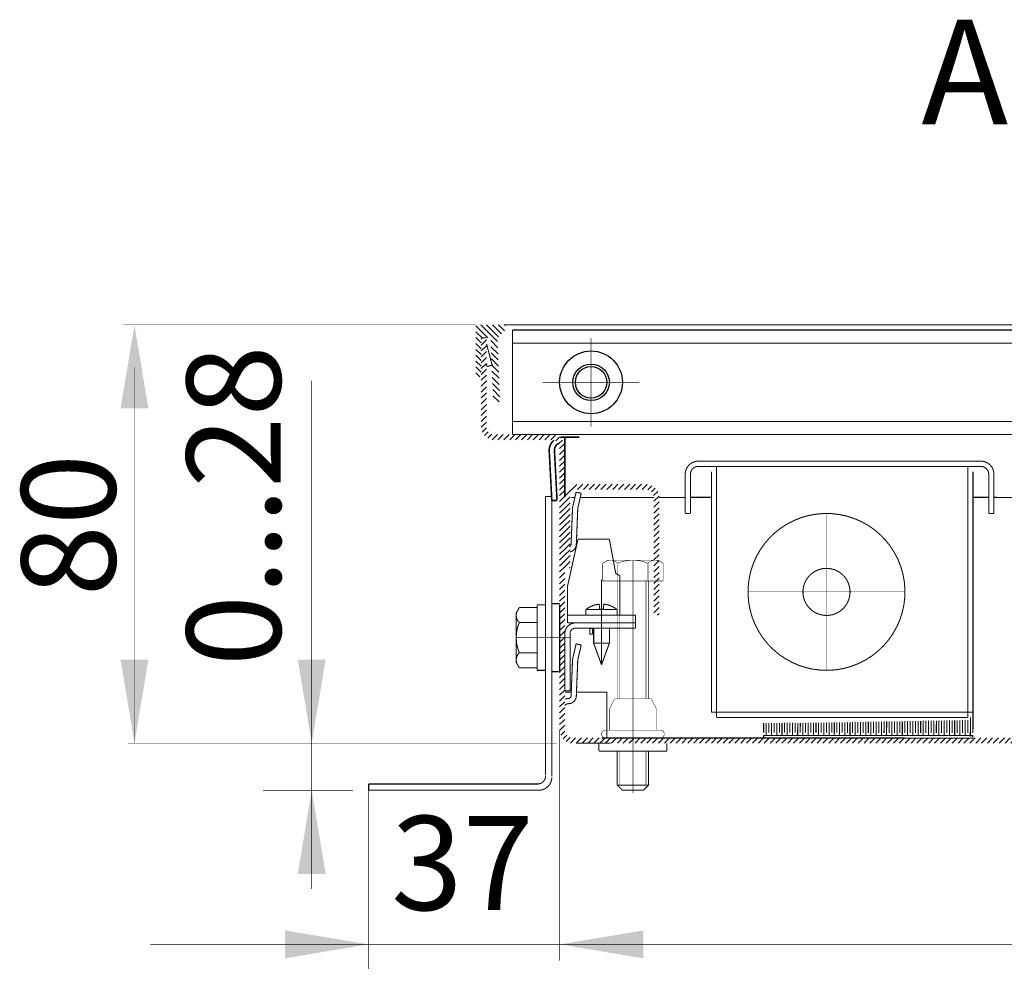
# Model space of a CAD drawing. Units: millimetres. Extents: x -37 to 12060, y 93 to 11112.
# Drawn here: x 1305 to 1399, y 2807 to 2898 of the extents above; entities that cross this region are included whole.
import ezdxf

# ---------------------------------------------------------------- set-up
doc = ezdxf.new("R2010")
doc.units = ezdxf.units.MM
for name, pattern in [('gost5', [7, 5, -2, 0]), ('gost6', [12, 8, -1.5, 1, -1.5]), ('K5LT_BASIC', [0])]:
    doc.linetypes.add(name, pattern=pattern)
doc.layers.add('Вентилятор', color=5, linetype='Continuous', lineweight=20)
for name, color, linetype in [('Контур', 7, 'Continuous'), ('Корпус', 7, 'Continuous'), ('Размеры', 1, 'Continuous'), ('Слой1', 1, 'Continuous')]:
    doc.layers.add(name, color=color, linetype=linetype)
doc.styles.add('style1', font='times.ttf', dxfattribs={"oblique": 15.00000000195859})
pattern_1 = [(45, (705.1869454353856, 2509.10571693925), (-0.280633003783411, 0.2806330037834111), [])]

msp = doc.modelspace()

# ---------------------------------------------------------------- hatches: boundary and pattern name
at = {"layer": 'Размеры', "linetype": 'Continuous', "lineweight": 20}
h = msp.add_hatch(dxfattribs=at)
h.set_pattern_fill('ANSI31', color=0, scale=0.125, style=0)
h.set_pattern_definition(pattern_1)
edge = h.paths.add_edge_path()
edge.add_line((1349.188927281836, 2867.553530996743), (1349.188927281836, 2859.053530996743))
edge.add_arc((1350.438927281836, 2859.053530996743), 1.25, 180, 270)
edge.add_line((1350.438927281836, 2857.803530996743), (1355.938927281836, 2857.803530996743))
edge.add_arc((1355.938927281836, 2857.053530996743), 0.75, 0, 90, ccw=False)
edge.add_line((1356.688927281836, 2857.053530996743), (1356.688927281836, 2830.053530996743))
edge.add_arc((1357.938927281836, 2830.053530996743), 1.25, 180, 270)
edge.add_line((1357.938927281836, 2828.803530996743), (1409.192334677241, 2828.803530996743))
edge.add_line((1409.192334677241, 2828.803530996743), (1460.438927281836, 2828.803530996743))
edge.add_arc((1460.438927281836, 2830.053530996743), 1.25, 270, 360)
edge.add_line((1461.688927281836, 2830.053530996743), (1461.688927281836, 2857.053530996743))
edge.add_arc((1462.438927281836, 2857.053530996743), 0.75, 90, 180, ccw=False)
edge.add_line((1462.438927281836, 2857.803530996743), (1467.938927281836, 2857.803530996743))
edge.add_arc((1467.938927281836, 2859.053530996743), 1.25, 270, 360)
edge.add_line((1469.188927281836, 2859.053530996743), (1469.188927281836, 2867.553530996743))
edge.add_line((1469.188927281836, 2867.553530996743), (1468.688927281836, 2867.553530996743))
edge.add_line((1468.688927281836, 2867.553530996743), (1468.688927281836, 2859.053530996743))
edge.add_arc((1467.938927281836, 2859.053530996743), 0.75, -90, 0, ccw=False)
edge.add_line((1467.938927281836, 2858.303530996743), (1462.438927281836, 2858.303530996743))
edge.add_arc((1462.438927281836, 2857.053530996743), 1.25, 90, 180)
edge.add_line((1461.188927281836, 2857.053530996743), (1461.188927281836, 2830.053530996743))
edge.add_arc((1460.438927281836, 2830.053530996743), 0.75, -90, 0, ccw=False)
edge.add_line((1460.438927281836, 2829.303530996743), (1409.192334677241, 2829.303530996743))
edge.add_line((1409.192334677241, 2829.303530996743), (1357.938927281836, 2829.303530996743))
edge.add_arc((1357.938927281836, 2830.053530996743), 0.75, 180, 270, ccw=False)
edge.add_line((1357.188927281836, 2830.053530996743), (1357.188927281836, 2857.053530996743))
edge.add_arc((1355.938927281836, 2857.053530996743), 1.25, 0, 90)
edge.add_line((1355.938927281836, 2858.303530996743), (1350.438927281836, 2858.303530996743))
edge.add_arc((1350.438927281836, 2859.053530996743), 0.75, 180, 270, ccw=False)
edge.add_line((1349.688927281836, 2859.053530996743), (1349.688927281836, 2867.553530996743))
edge.add_line((1349.688927281836, 2867.553530996743), (1349.188927281836, 2867.553530996743))
h = msp.add_hatch(dxfattribs=at)
h.set_pattern_fill('ANSI31', color=0, scale=0.125, style=0)
h.set_pattern_definition(pattern_1)
edge = h.paths.add_edge_path()
edge.add_line((1366.188927281836, 2841.051968483589), (1366.188927281836, 2852.301968483589))
edge.add_arc((1364.937924103776, 2852.301552953631), 1.251003247070718, 0.01903121622397584, 89.95405457560928)
edge.add_line((1364.938927281836, 2853.552555798477), (1358.438927281836, 2853.552555798477))
edge.add_arc((1358.438927281836, 2852.302555798477), 1.25, 90, 180)
edge.add_line((1357.188927281836, 2852.302555798477), (1357.188927281836, 2845.552555798477))
edge.add_line((1357.188927281836, 2845.552555798477), (1357.688927281836, 2845.552555798477))
edge.add_line((1357.688927281836, 2845.552555798477), (1357.688927281836, 2852.302555798477))
edge.add_arc((1358.438927281836, 2852.302555798477), 0.75, 90, 180, ccw=False)
edge.add_line((1358.438927281836, 2853.052555798477), (1364.938927281836, 2853.051968483589))
edge.add_arc((1364.938927281836, 2852.301968483589), 0.75, 0, 90, ccw=False)
edge.add_line((1365.688927281836, 2852.301968483589), (1365.688927281836, 2841.051968483589))
edge.add_line((1365.688927281836, 2841.051968483589), (1366.188927281836, 2841.051968483589))
at = {"layer": 'Слой1', "linetype": 'gost5'}
h = msp.add_hatch(dxfattribs=at)
h.set_pattern_fill('ANSI31', color=0, scale=0.125, angle=90, style=0)
h.set_pattern_definition([(135, (1301.338927281837, 2789.203530797065), (-0.2806330037834111, -0.280633003783411), [])])
edge = h.paths.add_edge_path()
edge.add_line((1348.688926716549, 2868.803530996743), (1351.338926716549, 2868.803530797064))
edge.add_arc((1351.338926716549, 2868.653530797065), 0.1500000000000341, 2.1714186004828662e-11, 90, ccw=False)
edge.add_line((1351.488926716549, 2868.653530797065), (1351.488926716549, 2868.303530797065))
edge.add_line((1351.488926716549, 2868.303530797065), (1350.739444329976, 2867.554048410491))
edge.add_line((1350.739444329976, 2867.554048410491), (1350.979460477948, 2861.659883825977))
edge.add_arc((1350.654729600487, 2861.646660466972), 0.3250000000001564, -177.66814812874543, 2.331851871254628, ccw=False)
edge.add_line((1350.329998723026, 2861.633437107967), (1350.088926716549, 2867.553530797065))
edge.add_line((1350.088926716549, 2867.553530797065), (1349.188926716549, 2867.553530797065))
edge.add_line((1349.188926716549, 2867.553530797065), (1349.188926716549, 2864.053530797065))
edge.add_arc((1348.938926716549, 2864.053530797065), 0.25, -180, 0, ccw=False)
edge.add_line((1348.688926716549, 2864.053530797065), (1348.688926716549, 2868.803530996743))

# ---------------------------------------------------------------- linework, layer by layer
at = {"lineweight": 30, "const_width": 0.1, "flags": 128}
for points in [[(1360.438927281836, 2828.803530995539), (1360.438927281836, 2828.053530995539)], [(1366.938927281836, 2828.803530995539), (1366.938927281836, 2828.053530995539)], [(1366.938927281836, 2828.053530995539), (1360.438927281836, 2828.053530995539)]]:
    msp.add_lwpolyline(points, dxfattribs=at)
at = {"lineweight": 30, "const_width": 0.1}
for points in [[(1362.188927281836, 2828.053530995539), (1362.188927281836, 2824.803530996743)], [(1365.188927281836, 2824.803530996743), (1365.188927281836, 2828.053530995539)], [(1362.688927281836, 2824.303530996743), (1364.688927281836, 2824.303530996743)]]:
    msp.add_lwpolyline(points, dxfattribs=at)
at = {"color": 0, "lineweight": 30, "const_width": 0.1, "flags": 128}
for points in [[(1365.188927281836, 2824.803530996743), (1362.188927281836, 2824.803530996743)], [(1362.188927281836, 2824.803530996743), (1362.688927281836, 2824.303530996743)], [(1365.188927281836, 2824.803530996743), (1364.688927281836, 2824.303530996743)]]:
    msp.add_lwpolyline(points, dxfattribs=at)
at = {"lineweight": 30}
for points in [[(1314.725139969917, 2860.803530996743), (1317.391806636583, 2860.803530996743), (1316.058473303251, 2868.803530996743)], [(1331.666313276671, 2816.303530996743), (1334.332979943337, 2816.303530996743), (1332.999646610005, 2824.303530996743)]]:
    msp.add_solid(points, dxfattribs=at)
at = {"layer": 'Вентилятор', "const_width": 0.1, "flags": 128}
msp.add_lwpolyline([(1361.290897348806, 2840.303530996743), (1363.938927281836, 2840.303530996743)], dxfattribs=at)
at = {"layer": 'Вентилятор', "color": 7, "const_width": 0.1, "flags": 128}
for points in [[(1395.936255628147, 2831.276749333216), (1395.933523182194, 2829.526751466435)], [(1396.187036022245, 2831.776358374304), (1396.18391322687, 2829.776360812268)], [(1376.185389375757, 2830.737375896338), (1376.183937606513, 2829.807588766014)], [(1376.435396420575, 2830.741692582511), (1376.433546952346, 2829.557198721338)], [(1376.685403465393, 2830.746009268684), (1376.683936997022, 2829.806808067171)], [(1376.935381111957, 2830.731497812477), (1376.933546342854, 2829.556418022495)], [(1377.185388156775, 2830.735814498651), (1377.183936387531, 2829.806027368327)], [(1377.435395201593, 2830.740131184824), (1377.433545733363, 2829.555637323651)], [(1377.685402246411, 2830.744447870997), (1377.68393577804, 2829.805246669483)], [(1377.935409291229, 2830.74876455717), (1377.933545123872, 2829.554856624807)], [(1378.185416336047, 2830.753081243343), (1378.183935168548, 2829.80446597064)], [(1378.435423380865, 2830.757397929517), (1378.433544514381, 2829.554075925964)], [(1378.685430425683, 2830.76171461569), (1378.683934559057, 2829.803685271796)], [(1378.935437470501, 2830.766031301863), (1378.93354390489, 2829.55329522712)], [(1378.935378673993, 2830.728375017103), (1378.93354390489, 2829.55329522712)], [(1379.185444515319, 2830.770347988036), (1379.183933949566, 2829.802904572953)], [(1379.185385718811, 2830.732691703276), (1379.183933949566, 2829.802904572953)], [(1379.435392763629, 2830.737008389449), (1379.433543295399, 2829.552514528276)], [(1379.685399808447, 2830.741325075623), (1379.683933340075, 2829.802123874109)], [(1379.935406853265, 2830.745641761795), (1379.933542685908, 2829.551733829433)], [(1380.185413898083, 2830.749958447969), (1380.183932730584, 2829.801343175265)], [(1380.435420942901, 2830.754275134142), (1380.433542076417, 2829.550953130589)], [(1380.685427987719, 2830.758591820315), (1380.683932121093, 2829.800562476422)], [(1380.935435032537, 2830.762908506488), (1380.933541466926, 2829.550172431746)], [(1381.185442077355, 2830.767225192661), (1381.183931511602, 2829.799781777578)], [(1381.435449122172, 2830.771541878835), (1381.433540857435, 2829.549391732901)], [(1381.68545616699, 2830.775858565008), (1381.683930902111, 2829.799001078734)], [(1381.935463211808, 2830.780175251181), (1381.933540247944, 2829.548611034058)], [(1382.185470256626, 2830.784491937354), (1382.18393029262, 2829.798220379891)], [(1382.435477301444, 2830.788808623528), (1382.433539638453, 2829.547830335214)], [(1382.685484346262, 2830.7931253097), (1382.683929683129, 2829.797439681047)], [(1382.93549139108, 2830.797441995874), (1382.933539028962, 2829.547049636371)], [(1383.185498435898, 2830.801758682047), (1383.183929073638, 2829.796658982204)], [(1383.435505480716, 2830.80607536822), (1383.43353841947, 2829.546268937527)], [(1383.685512525534, 2830.810392054394), (1383.683928464147, 2829.795878283359)], [(1383.935519570352, 2830.814708740567), (1383.933537809979, 2829.545488238683)], [(1384.185526615169, 2830.81902542674), (1384.183927854656, 2829.795097584516)], [(1384.435533659988, 2830.823342112913), (1384.433537200488, 2829.54470753984)], [(1384.685540704806, 2830.827658799086), (1384.683927245165, 2829.794316885672)], [(1384.935547749624, 2830.831975485259), (1384.933536590998, 2829.543926840996)], [(1385.185554794441, 2830.836292171432), (1385.183926635674, 2829.793536186829)], [(1385.435561839259, 2830.840608857606), (1385.433535981507, 2829.543146142152)], [(1385.685568884077, 2830.844925543779), (1385.683926026183, 2829.792755487985)], [(1385.935575928895, 2830.849242229952), (1385.933535372015, 2829.542365443309)], [(1386.185582973713, 2830.853558916126), (1386.183925416692, 2829.791974789141)], [(1386.435590018531, 2830.857875602298), (1386.433534762524, 2829.541584744465)], [(1386.685597063349, 2830.862192288472), (1386.683924807201, 2829.791194090298)], [(1386.935604108167, 2830.866508974645), (1386.933534153033, 2829.540804045621)], [(1387.185611152984, 2830.870825660818), (1387.183924197709, 2829.790413391454)], [(1387.435618197803, 2830.875142346991), (1387.433533543542, 2829.540023346778)], [(1387.685625242621, 2830.879459033164), (1387.683923588219, 2829.78963269261)], [(1387.935632287438, 2830.883775719338), (1387.933532934051, 2829.539242647934)], [(1388.185639332257, 2830.888092405511), (1388.183922978728, 2829.788851993766)], [(1388.435646377074, 2830.892409091684), (1388.43353232456, 2829.538461949091)], [(1388.685653421892, 2830.896725777857), (1388.683922369236, 2829.788071294923)], [(1388.93566046671, 2830.901042464031), (1388.933531715069, 2829.537681250246)], [(1389.185667511528, 2830.905359150203), (1389.183921759746, 2829.787290596079)], [(1389.435674556346, 2830.909675836377), (1389.433531105578, 2829.536900551403)], [(1389.685681601164, 2830.91399252255), (1389.683921150254, 2829.786509897235)], [(1389.935688645982, 2830.918309208723), (1389.933530496087, 2829.536119852559)], [(1390.1856956908, 2830.922625894897), (1390.183920540763, 2829.785729198392)], [(1390.435702735618, 2830.92694258107), (1390.433529886596, 2829.535339153716)], [(1390.685709780436, 2830.931259267243), (1390.683919931272, 2829.784948499548)], [(1390.935716825253, 2830.935575953416), (1390.933529277105, 2829.534558454872)], [(1391.185723870072, 2830.939892639589), (1391.183919321781, 2829.784167800704)], [(1391.435730914889, 2830.944209325762), (1391.433528667613, 2829.533777756028)], [(1391.685737959707, 2830.948526011935), (1391.68391871229, 2829.783387101861)], [(1391.935745004525, 2830.952842698109), (1391.933528058122, 2829.532997057185)], [(1392.185752049343, 2830.957159384282), (1392.183918102799, 2829.782606403017)], [(1392.435759094161, 2830.961476070455), (1392.433527448632, 2829.532216358341)], [(1392.685766138979, 2830.965792756629), (1392.683917493308, 2829.781825704174)], [(1392.935773183797, 2830.970109442801), (1392.93352683914, 2829.531435659497)], [(1393.185780228615, 2830.974426128975), (1393.183916883817, 2829.78104500533)], [(1393.435787273433, 2830.978742815148), (1393.43352622965, 2829.530654960653)], [(1393.685794318251, 2830.983059501321), (1393.683916274326, 2829.780264306486)], [(1393.935801363069, 2830.987376187494), (1393.933525620158, 2829.52987426181)], [(1394.185808407886, 2830.991692873667), (1394.183915664835, 2829.779483607643)], [(1394.435815452705, 2830.996009559841), (1394.433525010667, 2829.529093562966)], [(1394.685822497522, 2831.000326246014), (1394.683915055344, 2829.778702908799)], [(1394.93582954234, 2831.004642932187), (1394.933524401176, 2829.528312864122)], [(1395.185836587158, 2831.00895961836), (1395.183914445853, 2829.777922209955)], [(1395.435843631976, 2831.013276304534), (1395.433523791685, 2829.527532165279)], [(1395.685850676794, 2831.017592990706), (1395.683913836361, 2829.777141511111)], [(1376.183544209636, 2829.553685576541), (1376.183153860214, 2829.303685881287)], [(1376.183153860214, 2829.303685881287), (1396.183132528027, 2829.276361421759)], [(1376.183544209636, 2829.553685576542), (1396.183522877449, 2829.526361117013)], [(1396.183522877449, 2829.526361117013), (1396.183132528027, 2829.276361421759)]]:
    msp.add_lwpolyline(points, dxfattribs=at)
at = {"layer": 'Контур', "flags": 128}
for points, const_width in [([(1348.688927281837, 2868.803530996743), (1314.986131925025, 2868.803530996743)], 0.05), ([(1351.332861264659, 2868.8033761122), (1467.051808089824, 2868.8033761122)], 0.1), ([(1316.058473303251, 2828.803221227656), (1316.058473303251, 2864.803530996744)], 0.05), ([(1332.999646610005, 2863.46600266602), (1332.999646610005, 2814.850542339732)], 0.05), ([(1358.562866312326, 2858.053925852073), (1356.93978495319, 2858.053530996744)], 0.15), ([(1357.18978495319, 2852.303530996744), (1357.18978495319, 2858.053591815526)], 0.15), ([(1357.795357108425, 2833.684835688447), (1357.188927281836, 2833.684835688447)], 0.1), ([(1361.188927281837, 2833.684835688447), (1358.295762227161, 2833.684835688447)], 0.1), ([(1361.188927281837, 2833.684835688447), (1361.188927281836, 2829.303685881287)], 0.1), ([(1356.688927281836, 2830.053530996743), (1356.688927281836, 2808.000188086012)], 0.05), ([(1356.442334677241, 2828.803221227656), (1315.433473303251, 2828.803221227656)], 0.05), ([(1361.577541651498, 2828.803685881287), (1358.327541651498, 2828.803685881287)], 0.1), ([(1336.938927281293, 2824.303530996743), (1328.326730459211, 2824.303530996743)], 0.05), ([(1338.435519885888, 2824.395763735879), (1338.435519885888, 2807.213236038623)], 0.05), ([(1461.688927281836, 2809.571121175909), (1317.570520925007, 2809.571121175909)], 0.05)]:
    msp.add_lwpolyline(points, dxfattribs=dict(at, const_width=const_width))
at = {"layer": 'Контур', "color": 0, "lineweight": 20, "const_width": 0.1, "flags": 128}
for points in [[(1350.238032603307, 2864.950508408652), (1349.69943265615, 2866.984952517843)], [(1349.759128427533, 2864.806804579799), (1349.688926716549, 2865.071976268214)], [(1350.238032603307, 2864.950508408652), (1349.759128427533, 2864.806804579799)]]:
    msp.add_lwpolyline(points, dxfattribs=at)
at = {"layer": 'Контур', "linetype": 'gost6', "flags": 128}
for points, const_width in [([(1359.688927281836, 2859.053530996743), (1359.688927281836, 2867.553530996743)], 0.05), ([(1355.063927281836, 2863.303530996743), (1364.313927281836, 2863.303530996743)], 0.05), ([(1382.187023139884, 2835.768107853964), (1382.187023139884, 2850.768107853963)], 0.05), ([(1363.688927281836, 2846.303530996744), (1363.688927281836, 2824.053530996743)], 0.05), ([(1360.688927281838, 2844.453685881283), (1360.688927281838, 2836.301169150502)], 0.1), ([(1374.687023139893, 2843.268107853962), (1389.687023139892, 2843.268107853962)], 0.05), ([(1352.538927269371, 2838.893565355846), (1357.688927281836, 2838.893565355846)], 0.05)]:
    msp.add_lwpolyline(points, dxfattribs=dict(at, const_width=const_width))
at = {"layer": 'Контур', "linetype": 'Continuous', "lineweight": 20, "const_width": 0.15, "flags": 128}
for points in [[(1356.150722184875, 2857.773005053982, 0.239421608301857), (1355.691498034747, 2856.73811105144)], [(1356.571302620254, 2857.456769674651, 0.2847315159460518), (1356.190812802124, 2856.764279029561)], [(1356.93978495319, 2858.053530996744, 0.04517497433434289), (1356.715288272944, 2858.033206254915)]]:
    msp.add_lwpolyline(points, format="xyb", dxfattribs=at)
for points in [[(1355.691498034747, 2856.73811105144), (1355.940093826901, 2851.994620761356)], [(1356.190812802124, 2856.764279029561), (1356.439408594278, 2852.020788739477)], [(1356.439408594278, 2852.020788739477), (1355.940093826901, 2851.994620761356)]]:
    msp.add_lwpolyline(points, dxfattribs=at)
at = {"layer": 'Контур', "color": 0, "linetype": 'K5LT_BASIC', "const_width": 0.1, "flags": 128}
for points in [[(1369.937023139886, 2855.768107853965, 0.414213562373095), (1368.687023139886, 2854.518107853965)], [(1398.187023139886, 2854.518107853965, 0.414213562373095), (1396.937023139886, 2855.768107853965)], [(1369.937023139886, 2855.268107853965, 0.414213562373095), (1369.187023139886, 2854.518107853965)], [(1397.687023139886, 2854.518107853965, 0.414213562373095), (1396.937023139886, 2855.268107853965)], [(1358.188927281835, 2840.303530996741, 0.4142135623732282), (1357.188927281836, 2839.303530996742)], [(1358.188927281836, 2839.803530996742, 0.414213562373095), (1357.688927281836, 2839.303530996742)]]:
    msp.add_lwpolyline(points, format="xyb", dxfattribs=at)
for points in [[(1369.937023139886, 2855.768107853965), (1396.937023139886, 2855.768107853965)], [(1396.937023139886, 2855.268107853965), (1369.937023139886, 2855.268107853965)], [(1371.187023139886, 2854.768107853965), (1371.187023139886, 2831.768107853965)], [(1371.683615744483, 2855.268107853965), (1371.683615744483, 2831.268107853965)], [(1395.683615744483, 2831.268107853965), (1395.683615744483, 2855.268107853965)], [(1396.187023139886, 2831.768107853965), (1396.187023139886, 2854.768107853965)], [(1368.687023139886, 2850.768262738508), (1368.687023139886, 2854.518107853965)], [(1369.187023139886, 2850.768262738508), (1369.187023139886, 2854.518107853965)], [(1397.687023139886, 2850.768262738508), (1397.687023139886, 2854.518107853965)], [(1398.187023139886, 2854.518107853965), (1398.187023139886, 2850.768262738508)], [(1368.687023139886, 2850.768262738508), (1369.187023139886, 2850.768262738508)], [(1397.687023139886, 2850.768262738508), (1398.187023139886, 2850.768262738508)], [(1363.938927281836, 2839.803530996743), (1358.188927281836, 2839.803530996742)], [(1359.938927281838, 2839.803530996743), (1359.938927281838, 2838.361777215093)], [(1361.438927281838, 2839.803530996743), (1361.438927281838, 2838.361777215093)], [(1363.938927281836, 2840.303530996743), (1363.938927281836, 2839.803530996743)], [(1357.188927281836, 2833.803530996743), (1357.188927281836, 2839.303530996742)], [(1357.688927281836, 2839.303530996742), (1357.688927281836, 2833.803530996743)], [(1359.938927281838, 2838.361777215093), (1360.688927281838, 2836.301169150502)], [(1361.438927281838, 2838.361777215093), (1359.938927281838, 2838.361777215093)], [(1361.438927281838, 2838.361777215093), (1360.688927281838, 2836.301169150502)], [(1371.187023139886, 2831.768107853965), (1396.187023139886, 2831.768107853965)], [(1371.683615744483, 2831.268107853965), (1395.683615744483, 2831.268107853965)], [(1389.702541651499, 2829.303685881287), (1360.702541651499, 2829.303685881287)]]:
    msp.add_lwpolyline(points, dxfattribs=at)
at = {"layer": 'Контур', "lineweight": 20, "const_width": 0.1}
for points in [[(1358.259558486603, 2852.802555798477), (1357.94260243478, 2851.420673488728, 0.05132684260091216), (1357.917499366236, 2851.217450120813), (1357.781911705033, 2847.849923349658, -0.3396496376858259), (1357.605748771378, 2847.590298119249)], [(1358.746903544619, 2852.690775682056), (1358.429947492796, 2851.308893372307, 0.0533936617931658), (1358.417329114137, 2851.203159906853), (1358.282240045935, 2847.848016454824, -0.3490577208258496), (1357.708444243551, 2847.099841388489), (1357.688927281836, 2847.097405859139)], [(1380.968677358269, 2835.867727218051, 685.422109005987), (1380.925511091675, 2835.874963235319)], [(1381.458104752496, 2841.139451473869, 906.5490223894434), (1381.448719532528, 2841.142688416922)]]:
    msp.add_lwpolyline(points, format="xyb", dxfattribs=at)
at = {"layer": 'Контур', "lineweight": 20, "const_width": 0.1, "flags": 128}
msp.add_lwpolyline([(1358.259558486603, 2852.802555798477), (1358.746903544619, 2852.690775682056)], dxfattribs=at)
at = {"layer": 'Контур', "color": 7, "const_width": 0.1, "flags": 128}
for points in [[(1358.438927281837, 2848.303530996743), (1357.438927281835, 2843.803530996744)], [(1358.438927281837, 2848.303530996743), (1361.438927281835, 2848.303530996743)], [(1358.438927281837, 2848.303530996743), (1361.438927281835, 2848.303530996743)], [(1361.438927281835, 2848.303530996743), (1362.038927281835, 2845.053530996743)], [(1362.038927281835, 2845.053530996743), (1362.438927281835, 2844.803530996743)], [(1362.438927281835, 2844.803530996743), (1362.438927281836, 2841.053530996744)], [(1357.438927281835, 2843.803530996743), (1357.438927281835, 2840.303530996743)], [(1357.438927281835, 2841.053530996744), (1363.938927281836, 2841.053530996743)], [(1363.938927281836, 2841.053530996743), (1363.938927281836, 2840.303530996743)], [(1357.438927281835, 2840.303530996743), (1363.938927281836, 2840.303530996743)], [(1359.563927281836, 2839.761976751563), (1359.535152986221, 2839.803530996743)], [(1359.563927281836, 2839.761976751563), (1359.813927281836, 2839.761976751563)], [(1359.563927281836, 2839.761976751563), (1359.563927281836, 2839.220422506386)], [(1359.813927281836, 2839.761976751563), (1359.84270157745, 2839.803530996743)], [(1359.813927281836, 2839.761976751563), (1359.813927281836, 2839.220422506386)], [(1359.563927281836, 2839.220422506386), (1359.813927281836, 2839.220422506386)], [(1357.188927281836, 2833.803530996743), (1357.688927281836, 2833.803530996743)]]:
    msp.add_lwpolyline(points, dxfattribs=at)
at = {"layer": 'Контур'}
for points in [[(1314.725139969917, 2836.803221227656), (1317.391806636585, 2836.803221227656), (1316.058473303251, 2828.803221227656)], [(1331.666313276671, 2836.803221227656), (1334.332979943339, 2836.803221227656), (1332.999646610005, 2828.803221227656)]]:
    msp.add_solid(points, dxfattribs=at)
at = {"layer": 'Корпус', "const_width": 0.1, "flags": 128}
for points in [[(1352.188927281836, 2858.303530996743), (1352.188927281836, 2868.303530996743)], [(1352.188927281836, 2868.303530996743), (1404.188927281836, 2868.303530996743)], [(1349.188927281836, 2867.553530996743), (1349.688927281836, 2867.553530996743)], [(1352.188927281836, 2867.053530996743), (1404.188927281836, 2867.053530996743)], [(1352.188927281836, 2859.553530996743), (1466.188927281836, 2859.553530996743)], [(1352.188927281837, 2858.303530996743), (1466.188927281836, 2858.303530996743)], [(1355.338927281292, 2825.743565355847), (1355.338927281292, 2852.393565355846)], [(1355.938927281293, 2852.393565355846), (1355.338927281292, 2852.393565355846)], [(1355.938927281293, 2825.643565355846), (1355.938927281293, 2852.393565355846)], [(1357.813927281836, 2852.303792161285), (1358.145180378824, 2852.303883875817)], [(1358.65819651202, 2852.304025915347), (1365.688927281837, 2852.305972524104)], [(1366.188927281837, 2852.306110959838), (1368.687023139886, 2852.30652573984)], [(1369.187023139886, 2852.306664175574), (1371.187023139886, 2852.307499902108)], [(1396.187023139886, 2852.307499902108), (1397.687023139886, 2852.306944324687)], [(1396.187023139886, 2852.303530996743), (1397.687023139886, 2852.303530996743)], [(1398.187023139886, 2852.306759132214), (1406.902645885555, 2852.303530996743)], [(1352.538927269371, 2841.268565355846), (1352.834387016686, 2841.780316769192)], [(1352.834387016686, 2841.780316769192), (1354.538927269371, 2841.780316769192)], [(1354.538927269371, 2842.018565355846), (1354.538927269371, 2838.893565355846)], [(1355.338927281292, 2842.018565355846), (1354.538927269371, 2842.018565355846)], [(1355.938927281293, 2842.143565355846), (1355.938927281293, 2838.893565355846)], [(1356.688927281293, 2842.143565355846), (1355.938927281293, 2842.143565355846)], [(1356.688927282497, 2842.053530996743), (1356.688927282497, 2835.553530996743)], [(1356.688927281293, 2841.424564636947), (1356.688927281293, 2842.053530996743)], [(1352.538927269371, 2838.893565355846), (1352.538927269371, 2841.268565355846)], [(1352.834387016686, 2840.336941062519), (1354.538927269371, 2840.336941062519)], [(1352.538927269371, 2838.893565355846), (1352.538927269371, 2836.518565355846)], [(1354.538927269371, 2835.768565355846), (1354.538927269371, 2838.893565355846)], [(1355.938927281293, 2835.643565355846), (1355.938927281293, 2838.893565355846)], [(1358.259558486603, 2838.303530996743), (1358.746903544619, 2838.191750880322)], [(1352.834387016686, 2837.450189649174), (1354.538927269371, 2837.450189649174)], [(1352.538927269371, 2836.518565355846), (1352.834387016686, 2836.006813942501)], [(1352.834387016686, 2836.006813942501), (1354.538927269371, 2836.006813942501)], [(1355.338927281292, 2835.768565355846), (1354.538927269371, 2835.768565355846)], [(1356.688927281293, 2835.643565355846), (1355.938927281293, 2835.643565355846)], [(1338.438927281293, 2824.303530996743), (1338.438927281293, 2824.903530996743)], [(1354.588927281292, 2824.903530996743), (1338.438927281293, 2824.903530996743)], [(1354.688927281293, 2824.303530996743), (1338.438927281293, 2824.303530996743)]]:
    msp.add_lwpolyline(points, dxfattribs=at)
for points in [[(1352.68665717283, 2841.524441062518, 0.362591235102371), (1352.834387076291, 2840.33694106252)], [(1352.834387071675, 2840.336941064489, 0.1012999887443658), (1352.538927269371, 2838.893565355846)], [(1352.538927269371, 2838.893565355846, 0.1012999887443658), (1352.834387071675, 2837.450189647203)], [(1352.834387076291, 2837.450189649174, 0.362591235102371), (1352.68665717283, 2836.262689649176)], [(1354.588927281292, 2824.903530996743, 0.414213562373095), (1355.338927281292, 2825.653530996743)], [(1354.688927281293, 2824.303530996743, 0.414213562373095), (1355.938927281293, 2825.553530996743)]]:
    msp.add_lwpolyline(points, format="xyb", dxfattribs=at)
at = {"layer": 'Корпус', "const_width": 0.1}
for points in [[(1358.259558486603, 2838.303530996743), (1357.94260243478, 2836.921648686994, 0.05132684260091216), (1357.917499366236, 2836.718425319078), (1357.781911705033, 2833.350898547924, -0.3396496376858259), (1357.605748771378, 2833.091273317515), (1357.401012279196, 2833.062349347494, 0.06559073736389959), (1357.188927281836, 2833.016521513868, 0.06559073736389959)], [(1358.746903544619, 2838.191750880322), (1358.429947492796, 2836.809868570573, 0.0533936617931658), (1358.417329114137, 2836.704135105118), (1358.282240045935, 2833.34899165309, -0.3490577208258496), (1357.708444243551, 2832.600816586754), (1357.451706201344, 2832.568778145208, 0.2382621495539891), (1357.188927281836, 2832.409295759735, 0.2382621495539891)]]:
    msp.add_lwpolyline(points, format="xyb", dxfattribs=at)
at = {"layer": 'Корпус'}
for radius in [3, 1.75, 1.5]:
    msp.add_circle((1359.688927281836, 2863.303530996743), radius, dxfattribs=at)
at = {"layer": 'Размеры', "color": 7, "linetype": 'Continuous', "lineweight": 60, "const_width": 0.1, "flags": 128}
for points in [[(1360.488927281835, 2842.092821299122, 0.1490138531641139), (1359.188927281836, 2841.574668550021)], [(1362.188927281836, 2841.574668550021, 0.1490138531641139), (1360.888927281836, 2842.092821299122)]]:
    msp.add_lwpolyline(points, format="xyb", dxfattribs=at)
for points in [[(1359.188927281836, 2841.051169150502), (1359.188927281836, 2841.574668550021)], [(1359.188927281836, 2841.574668550021), (1360.488927281836, 2841.574668550021)], [(1360.488927281836, 2842.092821299122), (1360.488927281836, 2841.601169150502)], [(1360.488927281836, 2841.601169150502), (1360.688927281836, 2841.601169150502)], [(1360.488927281836, 2841.574668550021), (1360.888927281836, 2841.574668550021)], [(1360.888927281836, 2841.601169150502), (1360.688927281836, 2841.601169150502)], [(1360.888927281836, 2842.092821299122), (1360.888927281836, 2841.601169150502)], [(1362.188927281836, 2841.574668550021), (1360.888927281836, 2841.574668550021)], [(1362.188927281836, 2841.051169150502), (1362.188927281836, 2841.574668550021)]]:
    msp.add_lwpolyline(points, dxfattribs=at)
at = {"layer": 'Слой1', "linetype": 'gost5', "const_width": 0.1, "flags": 128}
for points in [[(1358.188927281836, 2847.803530996743), (1358.188927281836, 2847.803530996743)], [(1358.188927281836, 2835.803530996743), (1358.188927281836, 2835.803530996743)]]:
    msp.add_lwpolyline(points, dxfattribs=at)
at = {"layer": 'Слой1', "color": 0, "linetype": 'gost5', "const_width": 0.05, "flags": 128}
for points in [[(1361.313927281836, 2846.303530996744), (1360.802175868491, 2846.008071249429)], [(1363.688927281836, 2846.303530996744), (1361.313927281836, 2846.303530996744)], [(1363.688927281836, 2846.303530996744), (1366.063927281836, 2846.303530996744)], [(1366.063927281836, 2846.303530996744), (1366.575678695182, 2846.008071249429)], [(1360.802175868491, 2846.008071249429), (1360.802175868491, 2844.303530996744)], [(1362.245551575164, 2846.008071249429), (1362.245551575164, 2844.303530996744)], [(1365.132302988509, 2846.008071249429), (1365.132302988509, 2844.303530996744)], [(1366.575678695182, 2846.008071249429), (1366.575678695182, 2844.303530996744)], [(1366.575678695182, 2844.303530996744), (1360.802175868491, 2844.303530996744)], [(1362.189382117238, 2833.051581747427), (1362.189382117239, 2844.303530996744)], [(1362.438927281836, 2844.303530996744), (1362.438927281836, 2833.051581747427)], [(1364.688927281836, 2844.303530996744), (1362.688927281836, 2844.303530996744)], [(1364.938927281836, 2844.303530996744), (1364.938927281836, 2833.051581747427)], [(1365.188927281836, 2844.303530996744), (1365.188927281836, 2833.051581747427)], [(1361.932160777685, 2833.053530995539), (1361.438927281836, 2832.069794320112)], [(1361.931183448605, 2833.051581747427), (1365.446671115067, 2833.051581747427)], [(1365.445693785987, 2833.053530995539), (1365.938927281836, 2832.069794320112)], [(1361.438927281836, 2832.069794320112), (1361.438927281836, 2830.053530995539)], [(1365.938927281836, 2832.069794320112), (1365.938927281836, 2830.053530995539)], [(1361.06789364163, 2830.053530995539), (1366.30996092204, 2830.053530995539)], [(1362.438927281836, 2828.053530995538), (1362.438927281836, 2824.803530996744)], [(1364.938927281836, 2828.053530995538), (1364.938927281836, 2824.803530996744)]]:
    msp.add_lwpolyline(points, dxfattribs=at)
for points in [[(1362.245551575163, 2846.008071189824, 0.3625912351022825), (1361.058051575165, 2846.155801093284)], [(1363.688927281836, 2846.303530996744, 0.1012999887444314), (1362.245551573193, 2846.008071194439)], [(1365.13230299048, 2846.008071194439, 0.1012999887444314), (1363.688927281836, 2846.303530996744)], [(1366.319802988508, 2846.155801093284, 0.3625912351022824), (1365.13230298851, 2846.008071189824)], [(1361.067893641633, 2830.053530995539, 0.9894230405424158), (1361.067893641633, 2829.303530995539)], [(1366.30996092204, 2829.303530995539, 0.9894230405424158), (1366.30996092204, 2830.053530995539)]]:
    msp.add_lwpolyline(points, format="xyb", dxfattribs=at)
at = {"layer": 'Слой1', "color": 0, "linetype": 'Continuous', "lineweight": 30}
for points in [[(1330.435519885888, 2810.904764278328), (1330.435519885888, 2808.238097611662), (1338.435519885888, 2809.571430944995)], [(1364.688927281836, 2810.904764278329), (1364.688927281836, 2808.238097611662), (1356.688927281836, 2809.571430944995)]]:
    msp.add_solid(points, dxfattribs=at)

# ---------------------------------------------------------------- texts
at = {"lineweight": 30, "attachment_point": 5, "style": 'style1'}
for s, insert, char_height in [('A - A', (1404.972202995353, 2891.67517498187), 10), ('\\A1;37', (1347.408135257111, 2817.350711045391), 9)]:
    msp.add_mtext(s, dxfattribs=dict(at, insert=insert, char_height=char_height))
at = {"layer": 'Контур', "char_height": 9, "attachment_point": 5, "rotation": 90, "style": 'style1'}
for s, insert in [('\\A1;0...28', (1325.534553891658, 2851.504881972159)), ('\\A1;80', (1309.750323076186, 2849.652251081452))]:
    msp.add_mtext(s, dxfattribs=dict(at, insert=insert))

doc.saveas('drawing.dxf')
